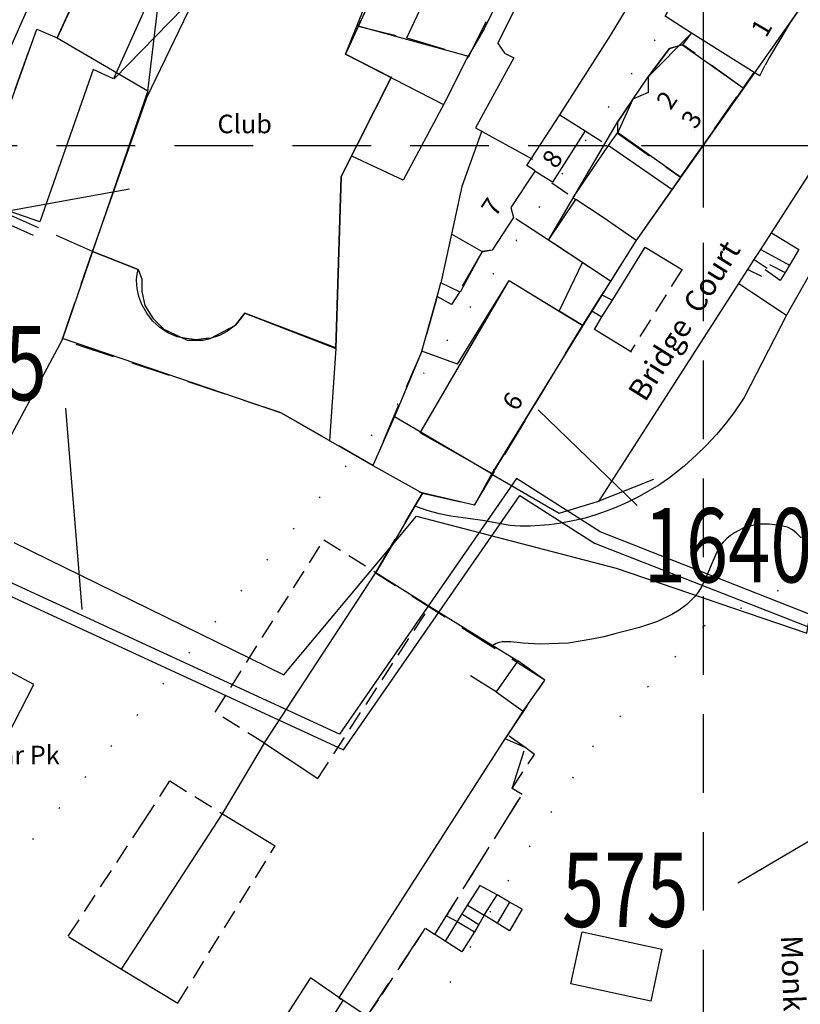
# Model space of a CAD drawing. Extents: x 402771 to 405893, y 242969 to 244802.
# Drawn here: x 403845 to 403908, y 243631 to 243710 of the extents above; entities that cross this region are included whole.
import ezdxf

# ---------------------------------------------------------------- set-up
doc = ezdxf.new("R2010")
doc.units = 0
doc.header["$LTSCALE"] = 0.5
doc.header["$MEASUREMENT"] = 0
doc.header["$PDMODE"] = 2
doc.header["$PDSIZE"] = 5
for name, pattern in [('DASHED', [19.05, 12.7, -6.35]), ('DASHED2', [9.525, 6.35, -3.175]), ('DOT', [6.35, 0, -6.35]), ('HIDDEN2', [4.7625, 3.175, -1.5875])]:
    doc.linetypes.add(name, pattern=pattern)
doc.layers.get('0').update_dxf_attribs({"linetype": 'CONTINUOUS'})
for name, color, linetype in [('CONTOURS', 15, 'DOT'), ('DEVELOPMENT', 14, 'DASHED2'), ('GRID', 10, 'DASHED'), ('GRIDPLOT', 4, 'CONTINUOUS'), ('L-BUILDINGS', 3, 'CONTINUOUS'), ('LBNOS', 4, 'CONTINUOUS'), ('MONS_M', 2, 'CONTINUOUS'), ('MONS_P', 2, 'CONTINUOUS'), ('OS_BLDG', 3, 'CONTINUOUS'), ('OS_BLDP', 3, 'HIDDEN2'), ('OS_LINE', 3, 'CONTINUOUS'), ('OS_M_LN', 3, 'CONTINUOUS'), ('OS_ROAD', 3, 'CONTINUOUS'), ('OS_TBLD', 7, 'CONTINUOUS'), ('SCHEDULED-MONS', 9, 'CONTINUOUS'), ('SITENOS', 4, 'CONTINUOUS'), ('SITES', 2, 'CONTINUOUS')]:
    doc.layers.add(name, color=color, linetype=linetype)
doc.styles.add('ROMANS', font='romans', dxfattribs={"width": 0.75, "height": 5})

# ---------------------------------------------------------------- blocks, each defined once
blk = doc.blocks.new('HWNO')
at = {"style": 'ROMANS', "width": 0.75, "flags": 2}
blk.add_attdef('CODE', (0, 8), '', height=6, dxfattribs=at)
at = {"style": 'ROMANS', "width": 0.75}
blk.add_attdef('SMRNO.', (0, 0), '', height=6, dxfattribs=at)

msp = doc.modelspace()

# ---------------------------------------------------------------- linework, layer by layer
at = {"layer": 'CONTOURS', "flags": 128}
msp.add_lwpolyline([(403346.973, 244600), (403375.776, 244574.286), (403387.221, 244561.38), (403393.627, 244553.618), (403398.939, 244542.294), (403398.693, 244532.539), (403396.402, 244521.398), (403394.083, 244514.85), (403396.547, 244487.374), (403398.273, 244476.137), (403398.391, 244463.789), (403403.248, 244451.471), (403407.545, 244439.741), (403412.984, 244433.438), (403423.078, 244429.607), (403435.246, 244428.31), (403442.25, 244427.138), (403445.746, 244423.465), (403444.59, 244417.464), (403439.858, 244411.979), (403429.506, 244405.625), (403415.032, 244395.206), (403407.682, 244388.349), (403400.811, 244377.748), (403397.516, 244366.631), (403390.833, 244346.408), (403387.36, 244328.261), (403385.069, 244317.119), (403381.712, 244300), (403381.139, 244298.01), (403376.029, 244272.133), (403372.769, 244254.741), (403368.168, 244232.31), (403362.986, 244210.299), (403355.353, 244181.223), (403348.226, 244155.738), (403336.538, 244128.592), (403327.117, 244110.654), (403320.432, 244092.196), (403320.087, 244080.014), (403333.907, 244047.331), (403303.675, 244006.516), (403281.389, 243970.577), (403267.655, 243945.398), (403265.798, 243906.834), (403259.151, 243886.37), (403242.451, 243850.966), (403233.566, 243835.044), (403235.363, 243823.476), (403244.384, 243801.731), (403240.194, 243780.311), (403229.826, 243766.939), (403210.859, 243745.242), (403200.959, 243729.874), (403196.675, 243713.466), (403196.904, 243701.296), (403204.756, 243688.266), (403217.249, 243680.336), (403226.333, 243678.071), (403235.066, 243679.237), (403244.143, 243684.993), (403250.618, 243691.703), (403255.037, 243700.953), (403256.28, 243711.146), (403256.463, 243731.917), (403258.786, 243745.711), (403264.209, 243754.98), (403272.655, 243763.732), (403281.781, 243766.911), (403292.427, 243765.535), (403303.75, 243758.729), (403307.921, 243750.643), (403313.814, 243742.589), (403325.634, 243732.211), (403337.006, 243722.828), (403340.164, 243715.153), (403339.303, 243707.546), (403334.09, 243687.109), (403327.519, 243662.637), (403325.158, 243650.848), (403324.821, 243638.237), (403327.692, 243622.965), (403335.631, 243605.353), (403355.352, 243586.96), (403381.014, 243573.261), (403418.068, 243556.625), (403441.884, 243557.071), (403460.804, 243558.428), (403475.427, 243559.276), (403491.753, 243561.157), (403517.742, 243560.498), (403529.019, 243556.126), (403546.148, 243538.257), (403559.674, 243521.18), (403573.751, 243505.259), (403590.796, 243491.828), (403620.887, 243486.806), (403646.825, 243488.868), (403669.993, 243500.904), (403690.125, 243514.029), (403708.279, 243525.541), (403729.216, 243541.689), (403759.909, 243565.611), (403779.43, 243580.729), (403798.532, 243595.267), (403822.404, 243623.215), (403845.417, 243643.412), (403877.842, 243682.119), (403897.68, 243710.851), (403917.01, 243736.135), (403945.885, 243772.771), (403974.425, 243819.569), (403975.68, 243836.78), (403979.533, 243845.59), (403987.559, 243853.761), (403999.189, 243861.141), (404055.285, 243930.8), (404067.606, 243954.807), (404072.846, 243973.811), (404084.631, 243995.803), (404097.485, 244014.378), (404129.968, 244049.935), (404156.059, 244097.26), (404175.714, 244135.728), (404198.336, 244176.687), (404207.547, 244198.201), (404217.358, 244218.294), (404232.205, 244237.765), (404250.644, 244264.608), (404260.956, 244280.986), (404262.773, 244291.19), (404258.78, 244300), (404250.774, 244328.931), (404283.899, 244390.147), (404272.917, 244398.592), (404252.586, 244400.659), (404251.799, 244409.291), (404261.628, 244417.668), (404291.505, 244452.55), (404291.473, 244468.34), (404291.201, 244497.343), (404289.017, 244513.185), (404288.922, 244532.135), (404288.578, 244535.588), (404290.27, 244545.739), (404299.774, 244558.287), (404321.79, 244583.166), (404348.013, 244600)], dxfattribs=at)
at = {"layer": 'CONTOURS'}
msp.add_lwpolyline([(403726.213, 243487.778), (403762.884, 243514.39), (403790.315, 243543.837), (403809.215, 243569.113), (403823.132, 243584.557), (403836.695, 243595.983), (403866.384, 243612.295), (403876.303, 243626.66), (403884.222, 243640.559), (403891.05, 243651.429), (403900.051, 243661.194), (403922.241, 243671.78), (403932.907, 243676.993), (403952.484, 243689.105), (404030.351, 243768.768), (404037.141, 243789.234), (404041.667, 243815.673), (404039.695, 243844.139), (404041.302, 243865.511), (404053.546, 243916.444), (404065.128, 243926.401), (404071.66, 243930.104), (404114.004, 243952.669)], dxfattribs=at)
at = {"layer": 'DEVELOPMENT', "color": 252}
msp.add_lwpolyline([(403868.35, 243626.9), (403870.55, 243631.1), (403870.95, 243630.9), (403872.85, 243629.65), (403877.55, 243636.75), (403878.3, 243636.25), (403885.35, 243647.55), (403884.55, 243648.05), (403885.6, 243651.35), (403884, 243652.05), (403887.2, 243656.8), (403873.5, 243665.45), (403877.3, 243671.9), (403881.5, 243670.95), (403890.25, 243685.5), (403892.5, 243689.05), (403887.5, 243692.35), (403884.65, 243694.2), (403882.95, 243691.55), (403882.1, 243691.4), (403879.65, 243687.15), (403879.65, 243687.15), (403878.5, 243687.8), (403877.25, 243683.4), (403873.3, 243674.15), (403865.9, 243678.4), (403848.2, 243684.3), (403850.65, 243691.45), (403841.2, 243695.6), (403846.15, 243709.4), (403847.8, 243708.7), (403858.8, 243732.75)], dxfattribs=at)
for points in [[(403881.05, 243707.2), (403887.95, 243721.1), (403878, 243724.45), (403873.6, 243715), (403874.3, 243714.4), (403872.1, 243709.65), (403876.05, 243708.7)], [(403903.2, 243704.65), (403898.35, 243708.15), (403897.25, 243707.85), (403895.55, 243705.55), (403895.55, 243704.3), (403894.3, 243703.75), (403893.05, 243701), (403898.15, 243697.45)]]:
    msp.add_lwpolyline(points, close=True, dxfattribs=at)
at = {"layer": 'GRID', "color": 252}
for points in [[(403900, 243000), (403900, 244600)], [(402800, 243700), (404300, 243700), (404600, 243700)]]:
    msp.add_lwpolyline(points, dxfattribs=at)
at = {"layer": 'GRIDPLOT'}
msp.add_point((403900, 243700), dxfattribs=at)
at = {"layer": 'L-BUILDINGS', "color": 252}
for points in [[(403859.5, 243734.1), (403847.8, 243708.7), (403855.132, 243704.424), (403850.65, 243691.45), (403854.35, 243690), (403854.64, 243689.228), (403854.64, 243688.222), (403854.888, 243687.072), (403855.528, 243686.067), (403856.417, 243685.17), (403858.301, 243684.273), (403859.581, 243684.274), (403860.15, 243684.4), (403862.2, 243685.5), (403862.95, 243686.45), (403870.3, 243683.6), (403870.75, 243697.5), (403874.776, 243705.503), (403871.1, 243707.4), (403878.45, 243725.6)], [(403890.25, 243685.45), (403888.342, 243686.62), (403890.241, 243690.541), (403887.5, 243692.35), (403893.05, 243701.9), (403895.55, 243705.55), (403899.05, 243709.1), (403896.9, 243710.45), (403900.55, 243716.8), (403908.5, 243712.1), (403894.55, 243692.3), (403890.25, 243685.45)], [(403882.905, 243673.506), (403877.111, 243676.78), (403884.3, 243689.1), (403888.342, 243686.62), (403890.25, 243685.45), (403882.905, 243673.506)]]:
    msp.add_lwpolyline(points, dxfattribs=at)
at = {"layer": 'LBNOS', "color": 252}
for points in [[(403835.03, 243693.127), (403853.655, 243696.513)], [(403894.652, 243670.922), (403886.642, 243678.637)]]:
    msp.add_lwpolyline(points, dxfattribs=at)
at = {"layer": 'MONS_M', "color": 252}
msp.add_lwpolyline([(403844.291, 243667.914), (403866.117, 243657.219), (403876.816, 243670.054), (403892.965, 243665.848), (403908.35, 243660.6), (403908.7, 243662.6), (403909.8, 243665.65), (403918.95, 243681.15), (403924.4, 243690.95), (403931.8, 243704.3)], dxfattribs=at)
at = {"layer": 'MONS_P', "color": 252}
for points in [[(403868.85, 243648.85), (403868.85, 243648.85)], [(403868.85, 243648.85), (403868.85, 243648.85)], [(403868.85, 243648.85), (403868.85, 243648.85)], [(403879.174, 243644.534), (403879.174, 243644.534)], [(403879.174, 243644.534), (403879.174, 243644.534)], [(403879.174, 243644.534), (403879.174, 243644.534)], [(403870.95, 243630.9), (403870.95, 243630.9)], [(403870.95, 243630.9), (403870.95, 243630.9)]]:
    msp.add_lwpolyline(points, dxfattribs=at)
at = {"layer": 'OS_BLDG', "color": 252}
for points in [[(403855.25, 243734.35), (403853.8, 243731.05), (403850.3, 243722.3), (403847.2, 243715.15), (403838.7, 243696), (403835.45, 243697.45)], [(403841.2, 243695.6), (403846.15, 243709.4), (403847.8, 243708.7), (403859.5, 243734.1), (403864.3, 243731.9), (403861.2, 243725.05), (403861.85, 243724.2)], [(403850.65, 243691.45), (403855.05, 243703.9), (403859.15, 243712.45), (403862.1, 243711.2), (403863.3, 243713.65), (403864.7, 243714.3), (403865.9, 243713.85), (403866.7, 243716.1), (403868.2, 243715.6), (403869.5, 243718.25), (403868.85, 243718.9), (403869.85, 243720.95), (403870.7, 243720.95), (403873.95, 243727.75)], [(403873.85, 243727.75), (403878.45, 243725.6), (403873.6, 243715), (403874.3, 243714.4), (403871.1, 243707.4), (403878.95, 243703.35)], [(403861.75, 243724.25), (403859.4, 243718.95), (403858.35, 243718.8), (403852.35, 243705.4), (403850.7, 243706.15), (403846.4, 243693.85), (403841.35, 243695.6)], [(403876.05, 243708.7), (403882.7, 243722.9)], [(403887.95, 243721.15), (403887.25, 243719.3), (403886.6, 243717.7), (403885.9, 243716.1), (403885.1, 243714.8), (403884.35, 243713.5), (403883.3, 243711.45), (403882.3, 243709.45), (403880.9, 243707.05)], [(403889.2, 243720.5), (403888.65, 243719.25), (403888.3, 243718.3), (403887.9, 243717.35), (403887.5, 243716.45), (403887.05, 243715.55), (403886.5, 243714.5), (403886, 243713.5), (403883.4, 243708.3)], [(403886.4, 243697.95), (403885.75, 243698.4), (403888.4, 243702.5), (403892.5, 243708.9), (403893.95, 243711.3), (403894.45, 243712.15), (403895.35, 243713.6), (403896.25, 243715.15), (403897.1, 243716.65), (403897.55, 243717.5), (403898.05, 243718.3), (403898.6, 243717.95), (403900.55, 243716.8), (403908.5, 243712.1), (403907, 243709.95), (403905.35, 243707.15), (403905, 243706.5)], [(403904.55, 243705.65), (403904.1, 243705.9), (403899.05, 243709.1), (403896.9, 243710.45), (403900.55, 243716.8)], [(403881.05, 243707.2), (403872.1, 243709.65)], [(403884, 243707.45), (403883.4, 243708.3)], [(403884, 243707.45), (403883.4, 243708.3)], [(403895.55, 243705.55), (403897.25, 243707.85), (403898.25, 243708.15)], [(403903.2, 243704.65), (403898.25, 243708.15)], [(403884, 243707.45), (403884.7, 243707.1), (403881.6, 243701.45), (403886.2, 243698.9)], [(403904.55, 243705.65), (403905, 243706.5)], [(403874.8, 243705.55), (403870.75, 243697.5), (403870.3, 243683.6)], [(403895.55, 243705.55), (403895.55, 243704.3), (403894.3, 243703.75), (403893.05, 243701.9), (403893.05, 243701)], [(403903.2, 243704.65), (403898.15, 243697.45), (403897.45, 243696.45), (403894.55, 243692.3), (403892.5, 243689.05)], [(403879.05, 243703.4), (403875.75, 243697.2), (403871.6, 243699.15)], [(403888.4, 243702.5), (403890.45, 243701.2), (403887.8, 243697.05), (403886.4, 243697.9)], [(403882.1, 243701.2), (403880.5, 243696.7), (403879.65, 243692.85)], [(403898.15, 243697.45), (403893.05, 243701.05), (403892.3, 243700)], [(403897.45, 243696.45), (403892.3, 243700), (403889.45, 243695.8), (403889.7, 243695.65)], [(403886.4, 243697.95), (403884.45, 243695), (403884.65, 243694.2), (403882.95, 243691.55), (403882.1, 243691.45), (403879.65, 243692.85)], [(403887.5, 243692.35), (403889.7, 243695.65)], [(403891.9, 243694.2), (403889.7, 243695.65)], [(403894.55, 243692.35), (403891.9, 243694.2)], [(403892.5, 243689.05), (403887.5, 243692.35)], [(403870.3, 243683.65), (403862.95, 243686.45), (403862.2, 243685.5), (403861.55, 243685), (403860.9, 243684.65), (403860.15, 243684.4), (403859.8, 243684.4), (403859.05, 243684.3), (403858.25, 243684.4), (403857.5, 243684.55), (403856.8, 243684.85), (403856.1, 243685.3), (403855.5, 243685.85), (403855.05, 243686.45), (403854.65, 243687.15), (403854.4, 243687.8), (403854.25, 243688.45), (403854.2, 243689.1), (403854.2, 243689.15), (403854.25, 243689.6), (403854.35, 243690), (403850.65, 243691.45)], [(403894.2, 243683.3), (403891.2, 243685.15), (403891.8, 243686.15), (403892.65, 243687.5), (403895.3, 243691.8), (403898.3, 243689.95)], [(403880.15, 243682.35), (403884.3, 243689.1), (403890.25, 243685.45)], [(403890.25, 243685.5), (403883.1, 243673.75)], [(403880.15, 243682.35), (403877.25, 243683.4), (403875.05, 243678.1), (403883, 243673.45), (403883.1, 243673.85)], [(403864.5, 243651.65), (403873.5, 243665.45)], [(403873.55, 243665.5), (403877.9, 243662.75)], [(403870.55, 243631.1), (403884, 243652.05), (403884.2, 243652.35)], [(403864.55, 243651.7), (403868.85, 243648.85)], [(403853, 243633.45), (403861.15, 243646), (403865.4, 243643.4)], [(403848.75, 243636.05), (403853, 243633.45), (403857.55, 243630.7)]]:
    msp.add_lwpolyline(points, dxfattribs=at)
at = {"layer": 'OS_BLDP', "color": 252}
for points in [[(403890.45, 243701.2), (403892.3, 243700)], [(403887.75, 243697), (403889.7, 243695.65)], [(403898.25, 243689.95), (403894.1, 243683.35)], [(403864.55, 243651.7), (403860.55, 243654.2), (403869.35, 243668.15), (403873.55, 243665.5)], [(403868.85, 243648.85), (403877.9, 243662.75)], [(403886.35, 243650.8), (403885.6, 243651.35), (403884.2, 243652.35)], [(403874.05, 243631.4), (403877.55, 243636.75), (403878.3, 243636.25), (403879.35, 243637.9), (403885.35, 243647.55), (403884.55, 243648.05), (403886.35, 243650.8)], [(403854.8, 243645.4), (403856.9, 243648.65), (403861.15, 243646)], [(403848.7, 243636.1), (403854.8, 243645.4)], [(403857.55, 243630.7), (403865.4, 243643.4)], [(403870.95, 243630.9), (403872.85, 243629.65), (403874.05, 243631.4)]]:
    msp.add_lwpolyline(points, dxfattribs=at)
at = {"layer": 'OS_LINE', "color": 252}
for points in [[(403898.35, 243708.15), (403899.05, 243709.1)], [(403880.95, 243707.15), (403879.05, 243703.4)], [(403903.2, 243704.65), (403904.1, 243705.9)], [(403891.55, 243671.25), (403902.85, 243688.85), (403903.6, 243690), (403904.1, 243690.8), (403904.65, 243691.6), (403905.5, 243692.95), (403910.5, 243700.75)], [(403839.15, 243695.75), (403845.85, 243692.75)], [(403879.65, 243692.85), (403878.8, 243688.9)], [(403905.5, 243692.95), (403907.7, 243691.6), (403906.95, 243690.35), (403906.6, 243689.75), (403906.2, 243689.1)], [(403850.65, 243691.45), (403848.2, 243684.3), (403843.5, 243675.5)], [(403882.1, 243691.4), (403880.75, 243688.9), (403880.35, 243688.15), (403878.8, 243688.9)], [(403877.25, 243683.4), (403878.5, 243687.8), (403878.8, 243688.9)], [(403892.5, 243689.05), (403891.8, 243687.95)], [(403902.85, 243688.85), (403903.9, 243688.15), (403906.7, 243686.3)], [(403880.3, 243688.15), (403879.65, 243687.15), (403878.5, 243687.8)], [(403891.8, 243687.95), (403892.65, 243687.5)], [(403891, 243686.65), (403890.25, 243685.5)], [(403891, 243686.65), (403891.8, 243686.15)], [(403848.2, 243684.45), (403865.9, 243678.4)], [(403870.3, 243683.6), (403869.8, 243676.15)], [(403865.9, 243678.4), (403873.3, 243674.15), (403877.3, 243671.9), (403876.7, 243670.85), (403875.1, 243668.15), (403873.55, 243665.5)], [(403875.05, 243678.1), (403873.3, 243674.15)], [(403883.1, 243673.75), (403882.9, 243673.5), (403881.5, 243670.95), (403877.05, 243672)], [(403883.1, 243673.75), (403882.9, 243673.45), (403888.35, 243670.3), (403891.45, 243671.25), (403896, 243673.05)], [(403877.9, 243662.75), (403883, 243659.6), (403885, 243658.35)], [(403885, 243658.35), (403883.25, 243655.85), (403885.45, 243654.3), (403887.2, 243656.8), (403885, 243658.35)], [(403883.25, 243655.85), (403881.2, 243657.15)], [(403884.2, 243652.35), (403885.45, 243654.3)], [(403861.15, 243646), (403864.55, 243651.7)], [(403885.35, 243638.3), (403884.35, 243638.85), (403883.35, 243639.45), (403881.95, 243640.2), (403880.9, 243638.55), (403880.5, 243637.9), (403880.1, 243637.3)], [(403884.35, 243636.55), (403883.35, 243637.15), (403882.3, 243637.8), (403881.85, 243637.05), (403881.5, 243636.45), (403880.5, 243634.85), (403879.15, 243635.7), (403878.3, 243636.25)], [(403890.2, 243636.45), (403896.65, 243635.05), (403895.75, 243630.85), (403889.3, 243632.25), (403890.2, 243636.45)], [(403868.25, 243632.75), (403865.65, 243628.7), (403868.35, 243626.9), (403870.9, 243630.9), (403868.25, 243632.75)]]:
    msp.add_lwpolyline(points, dxfattribs=at)
at = {"layer": 'OS_M_LN', "color": 252}
for points in [[(403855.1, 243704.15), (403856.2, 243713.45)], [(403859.1, 243712.3), (403852.4, 243705.4)], [(403904.65, 243691.6), (403906.95, 243690.35)], [(403904.1, 243690.8), (403905.15, 243690.1)], [(403905.35, 243690.4), (403906.6, 243689.75)], [(403903.6, 243690), (403904.7, 243689.45)], [(403906.2, 243689.1), (403905, 243689.95)], [(403882.3, 243637.8), (403883.35, 243639.45)], [(403880.95, 243638.6), (403882.3, 243637.8)], [(403884.35, 243638.85), (403883.35, 243637.15)], [(403879.35, 243637.9), (403879.25, 243637.75), (403880.1, 243637.3)], [(403880.5, 243637.9), (403881.85, 243637.05)], [(403885.35, 243638.3), (403884.35, 243636.55)], [(403880.1, 243637.3), (403879.15, 243635.7)], [(403880.1, 243637.3), (403881.5, 243636.45)]]:
    msp.add_lwpolyline(points, dxfattribs=at)
at = {"layer": 'OS_ROAD', "color": 252}
for points in [[(403915.55, 243701.9), (403906.7, 243686.3), (403903.3, 243679.65), (403902.45, 243678.4), (403901.75, 243677.5), (403901.05, 243676.65), (403900.2, 243675.75), (403899.45, 243675), (403898.45, 243674.1), (403897.25, 243673.15), (403896.4, 243672.55), (403894.8, 243671.65), (403893.95, 243671.2), (403893.05, 243670.8), (403892.15, 243670.45), (403891.3, 243670.15), (403890.45, 243669.9), (403889.6, 243669.7), (403888.35, 243669.45), (403887.55, 243669.35), (403886.8, 243669.3), (403886, 243669.25), (403885.2, 243669.25), (403884.4, 243669.3), (403882.15, 243669.7), (403881.2, 243669.85), (403879.6, 243670.05), (403878.65, 243670.25), (403877.7, 243670.5), (403876.7, 243670.85)], [(403907.9, 243668.3), (403907.7, 243668.5), (403907.5, 243668.7), (403907.2, 243668.95), (403906.8, 243669.15), (403906.15, 243669.3), (403905.75, 243669.35), (403905.3, 243669.4), (403904.55, 243669.4), (403904.15, 243669.35), (403903.75, 243669.25), (403903.35, 243669.15), (403902.85, 243668.9), (403902.5, 243668.7), (403902.2, 243668.5), (403901.9, 243668.25), (403901.6, 243667.95), (403901.3, 243667.6), (403900.95, 243666.85), (403900.55, 243665.9), (403900.35, 243665.45), (403900.15, 243664.95), (403899.85, 243664.35), (403899.6, 243663.95), (403899.3, 243663.55), (403898.65, 243662.9), (403898.05, 243662.45), (403897.45, 243662.1), (403896.3, 243661.55), (403894.85, 243661.05), (403892.85, 243660.55), (403891.95, 243660.3), (403891, 243660.1), (403890.05, 243659.95), (403889.1, 243659.8), (403888.3, 243659.75), (403886.75, 243659.7), (403885.45, 243659.8), (403884.45, 243659.9), (403884.2, 243659.9), (403883.75, 243659.9), (403883.5, 243659.85), (403883.25, 243659.75), (403883, 243659.6)]]:
    msp.add_lwpolyline(points, dxfattribs=at)
at = {"layer": 'SCHEDULED-MONS', "color": 252, "flags": 128}
msp.add_lwpolyline([(403742.197, 243636.501), (403737.004, 243636.011), (403737.004, 243636.011), (403697.95, 243651.6), (403669.45, 243656.45), (403643.6, 243659.85), (403618.574, 243663.107), (403601.415, 243633.141), (403592.9, 243603.8), (403637.85, 243577.1), (403681.326, 243554.723), (403717.05, 243537.05), (403776.925, 243501.442), (403809.281, 243538.55), (403862.999, 243601.284), (403828.331, 243622.218), (403845.92, 243656.456), (403766.92, 243698.815), (403759.95, 243700.9), (403750.15, 243670.6), (403759.25, 243668.15), (403755.15, 243652.8), (403745.55, 243655.15), (403742.197, 243636.501)], close=True, dxfattribs=at)
at = {"layer": 'SITENOS', "color": 252}
for p, q in [((403849.807, 243662.512), (403848.511, 243678.791)), ((403902.789, 243640.422), (403926.391, 243654.355))]:
    msp.add_line(p, q, dxfattribs=at)
at = {"layer": 'SITES', "color": 252}
msp.add_lwpolyline([(403841.439, 243664.778), (403870.937, 243651.161), (403885.18, 243671.733), (403891.194, 243667.878), (403908.271, 243661.183), (403949.98, 243645.564), (403950.333, 243646.493), (403908.629, 243662.117), (403891.65, 243668.773), (403884.907, 243673.096), (403870.593, 243652.421), (403841.808, 243665.71)], dxfattribs=at)

# ---------------------------------------------------------------- block references
at = {"layer": 'LBNOS', "color": 252}
ref = msp.add_blockref('HWNO', (403895.176, 243664.699), dxfattribs=at)
ref.add_attrib('SMRNO.', '16401', (403895.176, 243664.699), dxfattribs={"layer": '0', "height": 6, "style": 'ROMANS', "width": 0.75})
at = {"layer": 'SITENOS', "color": 252}
ref = msp.add_blockref('HWNO', (403836.745, 243679.421), dxfattribs=at)
ref.add_attrib('SMRNO.', '575', (403836.745, 243679.421), dxfattribs={"layer": '0', "height": 6, "style": 'ROMANS', "width": 0.75})
ref = msp.add_blockref('HWNO', (403888.572, 243636.851), dxfattribs=at)
ref.add_attrib('SMRNO.', '575', (403888.572, 243636.851), dxfattribs={"layer": '0', "height": 6, "style": 'ROMANS', "width": 0.75})

# ---------------------------------------------------------------- texts
at = {"layer": 'OS_TBLD', "color": 252}
for s, height, rotation, p in [('1', 1.5, 59.49999, (403905.05, 243708.65)), ('2', 1.5, 56.29999, (403897.35, 243702.8)), ('3', 1.5, 56.29999, (403899.35, 243701.25)), ('8', 1.5, 56.29999, (403888.1, 243698.05)), ('7', 1.5, 56.29999, (403883.2, 243694.15)), ('Bridge  Court', 1.75, 57.99999, (403895.3, 243679.2)), ('6', 1.5, 56.29999, (403884.9, 243678.45)), ('Monks Walk', 1.75, 272.09996, (403906.25, 243636.15))]:
    msp.add_text(s, height=height, rotation=rotation, dxfattribs=at).set_placement(p)
for s, p in [('Club', (403860.75, 243701)), ('Multi Car Pk', (403836.6, 243650))]:
    msp.add_text(s, height=1.5, dxfattribs=at).set_placement(p)

doc.saveas('drawing.dxf')
